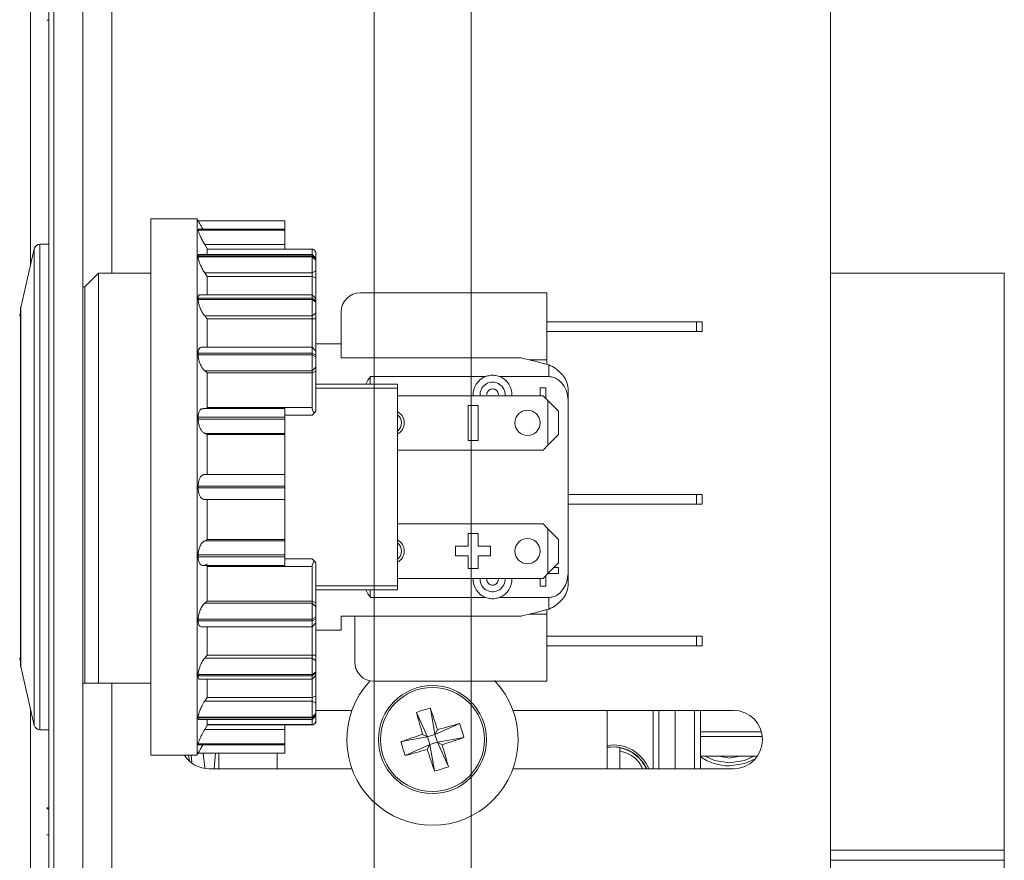
# Model space of a CAD drawing. Units: inches. Extents: x 293 to 540, y 252 to 302.
# Drawn here: x 391 to 393, y 262 to 264 of the extents above; entities that cross this region are included whole.
import ezdxf

# ---------------------------------------------------------------- set-up
doc = ezdxf.new("R2010")
doc.units = ezdxf.units.IN
doc.header["$LTSCALE"] = 0.5
doc.header["$MEASUREMENT"] = 0
doc.layers.get('0').update_dxf_attribs({"linetype": 'CONTINUOUS'})

# ---------------------------------------------------------------- blocks, each defined once
blk = doc.blocks.new('SC5200W-SIDE')
at = {"color": 7, "linetype": 'Continuous', "lineweight": 15}
for p, q in [((-1.9372, -1.5157), (-1.9372, 5.9646)), ((-1.9272, -1.4961), (-1.9272, 5.9449)), ((-1.8681, -1.4961), (-1.8681, 5.9449)), ((-1.9744, 1.2756), (-1.9744, 2.0205)), ((-0.3524, 1.7901), (-0.3524, -0.4626)), ((-1.9411, 1.7725), (-1.9372, 1.7725)), ((-1.6366, 1.3701), (-1.7303, 1.3701)), ((-1.7303, 1.3701), (-1.7303, 0.2835)), ((-1.6343, 1.3661), (-1.6366, 1.3701)), ((-1.6366, 1.3701), (-1.6366, 0.2835)), ((-1.4587, 1.3661), (-1.6343, 1.3661)), ((-1.4587, 1.3491), (-1.4587, 1.3661)), ((-1.4587, 1.3491), (-1.6343, 1.3491)), ((-1.6337, 1.3488), (-1.6343, 1.3483)), ((-1.6343, 1.3473), (-1.6343, 1.3483)), ((-1.6343, 1.3483), (-1.4587, 1.3483)), ((-1.4587, 1.3473), (-1.6343, 1.3473)), ((-1.4587, 1.3483), (-1.4587, 1.3491)), ((-1.4587, 1.3483), (-1.4587, 1.3473)), ((-1.4587, 1.3183), (-1.4587, 1.3473)), ((-1.9372, 1.3189), (-1.955, 1.3189)), ((-1.6154, 1.3088), (-1.6211, 1.3183)), ((-1.6211, 1.3183), (-1.4587, 1.3183)), ((-1.4587, 1.3183), (-1.4587, 1.309)), ((-1.9665, 1.3097), (-1.9941, 1.1903)), ((-1.4035, 1.298), (-1.6343, 1.298)), ((-1.4029, 1.309), (-1.6161, 1.309)), ((-1.6161, 1.298), (-1.6161, 1.3084)), ((-1.4035, 1.3084), (-1.6161, 1.3084)), ((-1.4035, 1.298), (-1.4035, 1.3084)), ((-1.3957, 1.2902), (-1.4035, 1.298)), ((-1.4035, 1.298), (-1.4035, 1.2949)), ((-1.3957, 1.3026), (-1.3987, 1.3067)), ((-1.3957, 1.2902), (-1.3957, 1.3026)), ((-1.6343, 1.2929), (-1.6343, 1.2949)), ((-1.6343, 1.2949), (-1.4035, 1.2949)), ((-1.4035, 1.2929), (-1.6343, 1.2929)), ((-1.4035, 1.2949), (-1.4035, 1.2929)), ((-1.4035, 1.2949), (-1.3957, 1.288)), ((-1.4035, 1.2929), (-1.4035, 1.2606)), ((-1.3957, 1.2861), (-1.4035, 1.2929)), ((-1.3957, 1.288), (-1.3957, 1.2902)), ((-1.3957, 1.2861), (-1.3957, 1.288)), ((-1.3957, 1.2646), (-1.3957, 1.2861)), ((-1.8366, 1.2598), (-1.8642, 1.2323)), ((-1.7303, 1.2598), (-1.8366, 1.2598)), ((-1.8366, 1.2598), (-1.8366, 0.4291)), ((-1.6161, 1.2532), (-1.6211, 1.2606)), ((-1.6211, 1.2606), (-1.4035, 1.2606)), ((-1.4035, 1.2606), (-1.3957, 1.2646)), ((-1.4035, 1.2606), (-1.4035, 1.2532)), ((-1.3957, 1.2507), (-1.3957, 1.2646)), ((0, 1.2598), (-0.3524, 1.2598)), ((0, 1.2598), (0, 0.0906)), ((-1.6161, 1.2165), (-1.6161, 1.2532)), ((-1.4035, 1.2532), (-1.6161, 1.2532)), ((-1.4035, 1.2165), (-1.4035, 1.2532)), ((-1.3957, 1.2507), (-1.4035, 1.2532)), ((-1.3957, 1.2086), (-1.3957, 1.2507)), ((-1.8642, 1.2323), (-1.8681, 1.2323)), ((-1.8642, 1.2323), (-1.8642, 0.4291)), ((-0.9272, 1.2205), (-1.3052, 1.2205)), ((-0.9272, 1.0846), (-0.9272, 1.2205)), ((-1.6343, 1.2068), (-1.6343, 1.2096)), ((-1.6343, 1.2096), (-1.4035, 1.2096)), ((-1.4035, 1.2068), (-1.6343, 1.2068)), ((-1.4035, 1.2165), (-1.6304, 1.2165)), ((-1.3957, 1.2086), (-1.4035, 1.2165)), ((-1.4035, 1.2165), (-1.4035, 1.2096)), ((-1.4035, 1.2096), (-1.4035, 1.2068)), ((-1.4035, 1.2096), (-1.3957, 1.204)), ((-1.4035, 1.2068), (-1.4035, 1.1734)), ((-1.3957, 1.2012), (-1.4035, 1.2068)), ((-1.3957, 1.204), (-1.3957, 1.2086)), ((-1.3957, 1.2012), (-1.3957, 1.204)), ((-1.3957, 1.1789), (-1.3957, 1.2012)), ((-1.9942, 1.189), (-1.9942, 0.4646)), ((-1.4035, 1.1734), (-1.3957, 1.1789)), ((-1.3957, 1.1676), (-1.3957, 1.1789)), ((-1.3446, 1.1811), (-1.3446, 1.092)), ((-1.6161, 1.1673), (-1.6211, 1.1734)), ((-1.6211, 1.1734), (-1.4035, 1.1734)), ((-1.6161, 1.11), (-1.6161, 1.1673)), ((-1.4035, 1.1673), (-1.6161, 1.1673)), ((-1.4035, 1.1734), (-1.4035, 1.1673)), ((-1.3957, 1.1676), (-1.4035, 1.1673)), ((-1.4035, 1.11), (-1.4035, 1.1673)), ((-1.3957, 1.1021), (-1.3957, 1.1676)), ((-0.6241, 1.1614), (-0.9272, 1.1614)), ((-0.6123, 1.1614), (-0.6241, 1.1614)), ((-0.6241, 1.1614), (-0.6241, 1.1417)), ((-0.6123, 1.1614), (-0.6123, 1.1417)), ((-0.9272, 1.1417), (-0.6241, 1.1417)), ((-0.6241, 1.1417), (-0.6123, 1.1417)), ((-1.6343, 1.0948), (-1.6343, 1.0982)), ((-1.6343, 1.0982), (-1.4035, 1.0982)), ((-1.4035, 1.11), (-1.6277, 1.11)), ((-1.3957, 1.1021), (-1.4035, 1.11)), ((-1.4035, 1.11), (-1.4035, 1.0982)), ((-1.4035, 1.0982), (-1.4035, 1.0948)), ((-1.4035, 1.0982), (-1.3957, 1.0942)), ((-1.3446, 1.1171), (-1.3957, 1.1171)), ((-1.3957, 1.0942), (-1.3957, 1.1021)), ((-1.4035, 1.0948), (-1.6343, 1.0948)), ((-1.4035, 1.0948), (-1.4035, 1.0625)), ((-1.3957, 1.0908), (-1.4035, 1.0948)), ((-1.3957, 1.0908), (-1.3957, 1.0942)), ((-1.3957, 1.0693), (-1.3957, 1.0908)), ((-1.3446, 1.0884), (-1.3446, 1.092)), ((-0.9796, 1.0884), (-1.3446, 1.0884)), ((-0.9272, 1.0846), (-0.9636, 1.0846)), ((-0.9272, 1.0751), (-0.9272, 1.0846)), ((-1.6161, 1.0582), (-1.6211, 1.0625)), ((-1.6211, 1.0625), (-1.4035, 1.0625)), ((-1.6161, 0.988), (-1.6161, 1.0582)), ((-1.4035, 1.0582), (-1.6161, 1.0582)), ((-1.4035, 1.0625), (-1.3957, 1.0693)), ((-1.4035, 1.0625), (-1.4035, 1.0582)), ((-1.3957, 1.0613), (-1.4035, 1.0582)), ((-1.4035, 0.988), (-1.4035, 1.0582)), ((-1.3957, 1.0613), (-1.3957, 1.0693)), ((-1.3957, 0.9803), (-1.3957, 1.0613)), ((-0.9233, 1.074), (-0.9233, 1.0505)), ((-1.2854, 1.0505), (-1.2854, 1.0354)), ((-1.2854, 1.0505), (-1.0516, 1.0505)), ((-1.0234, 1.0505), (-0.9233, 1.0505)), ((-1.3957, 1.0354), (-1.2304, 1.0354)), ((-1.2304, 1.0272), (-1.3957, 1.0272)), ((-1.2304, 1.0354), (-1.2304, 1.0272)), ((-1.2304, 0.6263), (-1.2304, 1.0272)), ((-0.941, 1.0276), (-0.941, 1.0118)), ((-0.9292, 1.0276), (-0.941, 1.0276)), ((-0.9292, 1.0059), (-0.9292, 1.0276)), ((-0.8839, 1.019), (-0.8839, 0.9963)), ((-0.9351, 1.0118), (-1.2304, 1.0118)), ((-0.9253, 1.002), (-0.9351, 1.0118)), ((-0.9253, 0.9114), (-0.9253, 1.002)), ((-0.9036, 0.9803), (-0.9253, 1.002)), ((-1.4587, 0.9858), (-1.6245, 0.9858)), ((-1.6161, 0.988), (-1.616, 0.9858)), ((-1.6161, 0.988), (-1.4035, 0.988)), ((-1.4587, 0.9683), (-1.4587, 0.9858)), ((-1.3987, 0.9773), (-1.3957, 0.9803)), ((-1.0867, 0.9921), (-1.067, 0.9921)), ((-1.0867, 0.9213), (-1.0867, 0.9921)), ((-1.067, 0.9921), (-1.067, 0.9213)), ((-0.9036, 0.9331), (-0.9036, 0.9803)), ((-0.8839, 0.9963), (-0.8839, 0.6572)), ((-1.6343, 0.9645), (-1.6343, 0.9683)), ((-1.6343, 0.9683), (-1.4587, 0.9683)), ((-1.4587, 0.9645), (-1.6343, 0.9645)), ((-1.4587, 0.9724), (-1.4035, 0.9724)), ((-1.4587, 0.9683), (-1.4587, 0.9645)), ((-1.4587, 0.9355), (-1.4587, 0.9645)), ((-1.4035, 0.9724), (-1.3987, 0.9773)), ((-1.6161, 0.9333), (-1.6211, 0.9355)), ((-1.6211, 0.9355), (-1.4587, 0.9355)), ((-1.6161, 0.9333), (-1.6161, 0.8524)), ((-1.4587, 0.9333), (-1.6161, 0.9333)), ((-1.4587, 0.9355), (-1.4587, 0.9333)), ((-1.4587, 0.9333), (-1.4587, 0.8524)), ((-1.067, 0.9213), (-1.0867, 0.9213)), ((-0.9253, 0.9114), (-0.9036, 0.9331)), ((-1.2304, 0.9016), (-0.9351, 0.9016)), ((-0.9351, 0.9016), (-0.9253, 0.9114)), ((-1.4587, 0.8524), (-1.6211, 0.8524)), ((-1.4587, 0.8287), (-1.4587, 0.8524)), ((-1.6343, 0.8248), (-1.6343, 0.8287)), ((-1.6343, 0.8287), (-1.4587, 0.8287)), ((-1.4587, 0.8248), (-1.6343, 0.8248)), ((-1.4587, 0.8287), (-1.4587, 0.8248)), ((-1.4587, 0.8012), (-1.4587, 0.8248)), ((-1.6211, 0.8012), (-1.4587, 0.8012)), ((-1.6161, 0.8012), (-1.6161, 0.7202)), ((-1.4587, 0.8012), (-1.4587, 0.7202)), ((-0.6241, 0.8118), (-0.8839, 0.8118)), ((-0.6123, 0.8118), (-0.6241, 0.8118)), ((-0.6241, 0.8118), (-0.6241, 0.7921)), ((-0.6123, 0.8118), (-0.6123, 0.7921)), ((-0.8839, 0.7921), (-0.6241, 0.7921)), ((-0.6241, 0.7921), (-0.6123, 0.7921)), ((-0.9351, 0.752), (-1.2304, 0.752)), ((-0.9253, 0.7421), (-0.9351, 0.752)), ((-0.9253, 0.7421), (-0.9253, 0.6516)), ((-0.9253, 0.7421), (-0.9036, 0.7205)), ((-1.6211, 0.718), (-1.6161, 0.7202)), ((-1.6161, 0.7202), (-1.4587, 0.7202)), ((-1.4587, 0.7202), (-1.4587, 0.718)), ((-1.067, 0.7323), (-1.0867, 0.7323)), ((-1.0867, 0.7323), (-1.0867, 0.7067)), ((-1.067, 0.7067), (-1.067, 0.7323)), ((-0.9036, 0.6732), (-0.9036, 0.7205)), ((-1.4587, 0.718), (-1.6211, 0.718)), ((-1.4587, 0.6891), (-1.4587, 0.718)), ((-1.0867, 0.7067), (-1.1123, 0.7067)), ((-1.1123, 0.7067), (-1.1123, 0.687)), ((-1.0414, 0.7067), (-1.067, 0.7067)), ((-1.0414, 0.687), (-1.0414, 0.7067)), ((-1.6343, 0.6853), (-1.6343, 0.6891)), ((-1.6343, 0.6891), (-1.4587, 0.6891)), ((-1.4587, 0.6853), (-1.6343, 0.6853)), ((-1.4587, 0.6891), (-1.4587, 0.6853)), ((-1.4587, 0.6678), (-1.4587, 0.6853)), ((-1.4035, 0.6811), (-1.4587, 0.6811)), ((-1.3987, 0.6762), (-1.4035, 0.6811)), ((-1.1123, 0.687), (-1.0867, 0.687)), ((-1.0867, 0.687), (-1.0867, 0.6614)), ((-1.067, 0.6614), (-1.067, 0.687)), ((-1.067, 0.687), (-1.0414, 0.687)), ((-1.6246, 0.6678), (-1.4587, 0.6678)), ((-1.6154, 0.6711), (-1.6211, 0.6686)), ((-1.6161, 0.5953), (-1.6161, 0.6655)), ((-1.4035, 0.6655), (-1.6161, 0.6655)), ((-1.4035, 0.5953), (-1.4035, 0.6655)), ((-1.3957, 0.6732), (-1.3987, 0.6762)), ((-1.3957, 0.5923), (-1.3957, 0.6732)), ((-1.0867, 0.6614), (-1.067, 0.6614)), ((-0.9036, 0.6732), (-0.9253, 0.6516)), ((-0.9036, 0.6634), (-0.9135, 0.6634)), ((-0.9036, 0.6516), (-0.9036, 0.6634)), ((-1.2304, 0.6417), (-0.9351, 0.6417)), ((-1.0629, 0.6398), (-1.0628, 0.6417)), ((-0.941, 0.6417), (-0.941, 0.626)), ((-0.9351, 0.6417), (-0.9253, 0.6516)), ((-0.9292, 0.626), (-0.9292, 0.6476)), ((-0.9253, 0.6516), (-0.9036, 0.6516)), ((-0.8839, 0.6346), (-0.8839, 0.6572)), ((-1.3957, 0.6263), (-1.2304, 0.6263)), ((-1.2304, 0.6263), (-1.2304, 0.6181)), ((-0.941, 0.626), (-0.9292, 0.626)), ((-1.2304, 0.6181), (-1.3957, 0.6181)), ((-1.2854, 0.6181), (-1.2854, 0.603)), ((-1.0516, 0.603), (-1.2854, 0.603)), ((-0.9233, 0.603), (-1.0234, 0.603)), ((-0.9233, 0.603), (-0.9233, 0.5795)), ((-1.6211, 0.5911), (-1.6161, 0.5953)), ((-1.4035, 0.5911), (-1.6211, 0.5911)), ((-1.6161, 0.5953), (-1.4035, 0.5953)), ((-1.4035, 0.5953), (-1.3957, 0.5923)), ((-1.4035, 0.5953), (-1.4035, 0.5911)), ((-1.4035, 0.5911), (-1.4035, 0.5588)), ((-1.3957, 0.5842), (-1.4035, 0.5911)), ((-1.3957, 0.5842), (-1.3957, 0.5923)), ((-1.3957, 0.5627), (-1.3957, 0.5842)), ((-1.4035, 0.5588), (-1.3957, 0.5627)), ((-1.3957, 0.5593), (-1.4035, 0.5554)), ((-1.3957, 0.5593), (-1.3957, 0.5627)), ((-1.3957, 0.5514), (-1.3957, 0.5593)), ((-1.3446, 0.5364), (-1.3446, 0.5652)), ((-1.3446, 0.5652), (-0.9796, 0.5652)), ((-1.317, 0.5652), (-1.317, 0.4724)), ((-0.9636, 0.5689), (-0.9272, 0.5689)), ((-0.9272, 0.5689), (-0.9272, 0.5784)), ((-0.9272, 0.4331), (-0.9272, 0.5689)), ((-1.6343, 0.5554), (-1.6343, 0.5588)), ((-1.6343, 0.5588), (-1.4035, 0.5588)), ((-1.4035, 0.5554), (-1.6343, 0.5554)), ((-1.6278, 0.5436), (-1.4035, 0.5436)), ((-1.6161, 0.4862), (-1.6161, 0.5436)), ((-1.4035, 0.5588), (-1.4035, 0.5554)), ((-1.4035, 0.5554), (-1.4035, 0.5436)), ((-1.4035, 0.5436), (-1.3957, 0.5514)), ((-1.4035, 0.4862), (-1.4035, 0.5436)), ((-1.3957, 0.486), (-1.3957, 0.5514)), ((-1.3957, 0.5364), (-1.3446, 0.5364)), ((-0.6241, 0.5244), (-0.9272, 0.5244)), ((-0.6123, 0.5244), (-0.6241, 0.5244)), ((-0.6241, 0.5244), (-0.6241, 0.5047)), ((-0.6123, 0.5244), (-0.6123, 0.5047)), ((-0.9272, 0.5047), (-0.6241, 0.5047)), ((-0.6241, 0.5047), (-0.6123, 0.5047)), ((-1.6211, 0.4802), (-1.6161, 0.4862)), ((-1.4035, 0.4802), (-1.6211, 0.4802)), ((-1.6161, 0.4862), (-1.4035, 0.4862)), ((-1.4035, 0.4862), (-1.3957, 0.486)), ((-1.4035, 0.4862), (-1.4035, 0.4802)), ((-1.4035, 0.4802), (-1.4035, 0.4468)), ((-1.3957, 0.4746), (-1.4035, 0.4802)), ((-1.3957, 0.4746), (-1.3957, 0.486)), ((-1.9941, 0.4632), (-1.9665, 0.3438)), ((-1.3957, 0.4523), (-1.3957, 0.4746)), ((-1.6343, 0.444), (-1.6343, 0.4468)), ((-1.6343, 0.4468), (-1.4035, 0.4468)), ((-1.4035, 0.444), (-1.6343, 0.444)), ((-1.4035, 0.4468), (-1.3957, 0.4523)), ((-1.3957, 0.4496), (-1.4035, 0.444)), ((-1.4035, 0.4468), (-1.4035, 0.444)), ((-1.4035, 0.4371), (-1.3957, 0.4449)), ((-1.4035, 0.444), (-1.4035, 0.4371)), ((-1.3957, 0.4496), (-1.3957, 0.4523)), ((-1.3957, 0.4449), (-1.3957, 0.4496)), ((-1.3957, 0.4029), (-1.3957, 0.4449)), ((-1.8681, 0.4291), (-1.8642, 0.4291)), ((-1.8642, 0.4291), (-1.8366, 0.4291)), ((-1.8366, 0.4291), (-1.7303, 0.4291)), ((-1.6305, 0.4371), (-1.4035, 0.4371)), ((-1.6161, 0.4003), (-1.6161, 0.4371)), ((-1.4035, 0.4003), (-1.4035, 0.4371)), ((-1.2776, 0.4331), (-0.9272, 0.4331)), ((-1.6211, 0.3929), (-1.6161, 0.4003)), ((-1.6161, 0.4003), (-1.4035, 0.4003)), ((-1.4035, 0.4003), (-1.3957, 0.4029)), ((-1.4035, 0.4003), (-1.4035, 0.3929)), ((-1.3957, 0.389), (-1.3957, 0.4029)), ((-1.4035, 0.3929), (-1.6211, 0.3929)), ((-1.4035, 0.3929), (-1.4035, 0.3606)), ((-1.3957, 0.389), (-1.4035, 0.3929)), ((-1.3957, 0.3675), (-1.3957, 0.389)), ((-1.9744, -0.4014), (-1.9744, 0.378)), ((-1.6343, 0.3587), (-1.6343, 0.3606)), ((-1.6343, 0.3606), (-1.4035, 0.3606)), ((-1.4035, 0.3606), (-1.3957, 0.3675)), ((-1.3957, 0.3655), (-1.4035, 0.3587)), ((-1.4035, 0.3555), (-1.3957, 0.3634)), ((-1.4035, 0.3606), (-1.4035, 0.3587)), ((-1.3227, 0.374), (-1.3957, 0.374)), ((-1.3957, 0.3655), (-1.3957, 0.3675)), ((-1.3957, 0.3634), (-1.3957, 0.3655)), ((-1.3957, 0.3509), (-1.3957, 0.3634)), ((-1.1919, 0.3699), (-1.1695, 0.3202)), ((-1.1636, 0.3786), (-1.1542, 0.325)), ((-0.5492, 0.374), (-0.9962, 0.374)), ((-0.8051, 0.374), (-0.8051, 0.2559)), ((-0.6673, 0.374), (-0.6673, 0.2559)), ((-0.6161, 0.374), (-0.6161, 0.2559)), ((-1.4035, 0.3587), (-1.6343, 0.3587)), ((-1.6343, 0.3555), (-1.4035, 0.3555)), ((-1.6211, 0.3352), (-1.6155, 0.3446)), ((-1.6161, 0.3452), (-1.6161, 0.3555)), ((-1.6161, 0.3452), (-1.6158, 0.3446)), ((-1.6161, 0.3452), (-1.4035, 0.3452)), ((-1.6161, 0.3446), (-1.4029, 0.3446)), ((-1.4587, 0.3446), (-1.4587, 0.3352)), ((-1.4035, 0.3587), (-1.4035, 0.3555)), ((-1.4035, 0.3452), (-1.4035, 0.3555)), ((-1.3987, 0.3468), (-1.3957, 0.3509)), ((-1.3957, 0.3492), (-1.3986, 0.347)), ((-1.3957, 0.3492), (-1.3957, 0.3508)), ((-1.1045, 0.3475), (-1.1542, 0.325)), ((-1.955, 0.3346), (-1.9372, 0.3346)), ((-1.4587, 0.3352), (-1.6211, 0.3352)), ((-1.4587, 0.3063), (-1.4587, 0.3352)), ((-1.2231, 0.3108), (-1.1695, 0.3202)), ((-1.1695, 0.3202), (-1.1793, 0.3254)), ((-1.1695, 0.3202), (-1.1542, 0.325)), ((-1.1695, 0.3202), (-1.1647, 0.305)), ((-1.149, 0.3348), (-1.1542, 0.325)), ((-1.1494, 0.3097), (-1.1542, 0.325)), ((-0.4923, 0.3307), (-0.6161, 0.3307)), ((-0.6161, 0.3209), (-0.4905, 0.3209)), ((-1.6343, 0.3053), (-1.6343, 0.3063)), ((-1.6343, 0.3063), (-1.4587, 0.3063)), ((-1.6343, 0.3053), (-1.6339, 0.3045)), ((-1.4587, 0.3053), (-1.6343, 0.3053)), ((-1.6343, 0.3045), (-1.4587, 0.3045)), ((-1.4587, 0.3063), (-1.4587, 0.3053)), ((-1.4587, 0.3045), (-1.4587, 0.3053)), ((-1.4587, 0.2874), (-1.4587, 0.3045)), ((-1.2144, 0.2825), (-1.1647, 0.305)), ((-1.1699, 0.2951), (-1.1647, 0.305)), ((-1.1494, 0.3097), (-1.1647, 0.305)), ((-1.1552, 0.2513), (-1.1647, 0.305)), ((-1.0958, 0.3192), (-1.1494, 0.3097)), ((-1.1494, 0.3097), (-1.1396, 0.3045)), ((-1.127, 0.2601), (-1.1494, 0.3097)), ((-0.7933, 0.3002), (-0.8051, 0.2993)), ((-1.7303, 0.2835), (-1.6366, 0.2835)), ((-1.6516, 0.2711), (-1.6536, 0.2835)), ((-1.6486, 0.2835), (-1.6473, 0.2685)), ((-1.6366, 0.2835), (-1.6343, 0.2874)), ((-1.6343, 0.2874), (-1.4587, 0.2874)), ((-1.6211, 0.2574), (-1.6243, 0.2874)), ((-1.5989, 0.2874), (-1.602, 0.2559)), ((-1.5925, 0.2874), (-1.5925, 0.2559)), ((-0.7795, 0.2988), (-0.7795, 0.2982)), ((-0.7795, 0.2922), (-0.7795, 0.2559)), ((-0.5006, 0.2815), (-0.6161, 0.2815)), ((-1.6122, 0.2559), (-1.3227, 0.2559)), ((-0.9962, 0.2559), (-0.5492, 0.2559)), ((-1.9411, 0.1768), (-1.9372, 0.1768)), ((-1.9411, 0.1744), (-1.9372, 0.1744)), ((-1.9411, 0.1222), (-1.9372, 0.1222)), ((0, 0.0709), (0, 0.0906)), ((-0.3524, 0.0709), (0, 0.0709)), ((0, 0.0709), (0, 0))]:
    blk.add_line(p, q, dxfattribs=at)
at = {"color": 8, "linetype": 'Continuous', "lineweight": 15}
for p, q in [((-1.8091, 1.2598), (-1.8091, 2.0394)), ((-1.955, 1.3189), (-1.955, 0.3346)), ((-1.9665, 1.3097), (-1.9665, 0.3438)), ((-1.9941, 1.1903), (-1.9941, 0.4632)), ((-1.8091, -0.4724), (-1.8091, 0.4291)), ((-0.7119, 0.2559), (-0.7119, 0.374)), ((-0.7003, 0.2559), (-0.7003, 0.374)), ((-0.628, 0.374), (-0.628, 0.2559)), ((-1.4744, 0.2874), (-1.4744, 0.2559)), ((-0.5782, 0.2815), (-0.5571, 0.2773)), ((-0.5571, 0.2773), (-0.5359, 0.2815)), ((0, 0.0906), (-0.3524, 0.0906))]:
    blk.add_line(p, q, dxfattribs=at)
at = {"color": 8, "linetype": 'Continuous', "lineweight": 15, "flags": 128}
for points in [[(-0.6065, 0.2815), (-0.5874, 0.2729), (-0.5571, 0.2681)], [(-0.5571, 0.2681), (-0.5268, 0.2729), (-0.5077, 0.2815)]]:
    blk.add_lwpolyline(points, dxfattribs=at)
at = {"color": 7, "linetype": 'Continuous', "lineweight": 15, "flags": 128}
blk.add_lwpolyline([(-0.5571, 0.2618), (-0.5263, 0.2664), (-0.5051, 0.2757)], dxfattribs=at)
at = {"color": 7, "linetype": 'Continuous', "lineweight": 15}
for centre, radius in [((-0.9666, 0.9567), 0.0256), ((-0.9666, 0.6969), 0.0256), ((-1.1594, 0.315), 0.1095), ((-1.1594, 0.315), 0.1054)]:
    blk.add_circle(centre, radius, dxfattribs=at)
for centre, radius, start, end in [((-1.955, 1.3071), 0.0118, 90, 167), ((-1.3052, 1.1811), 0.0394, 90, 180), ((-1.9883, 1.189), 0.00591, 167, 180), ((-1.9902, 1.1732), 0.00591, 132.7414, 180), ((-1.0375, 1.0138), 0.0394, 111.0346, 182.866), ((-1.0375, 1.0138), 0.0254, 355.5599, 184.4401), ((-1.0375, 1.0138), 0.0394, 357.134, 68.9654), ((-1.2422, 0.9567), 0.0256, 297.4864, 62.5136), ((-1.2422, 0.9567), 0.0203, 305.5467, 54.4533), ((-1.2422, 0.6969), 0.0256, 297.4864, 62.5136), ((-1.2422, 0.6969), 0.0203, 305.5467, 54.4533), ((-1.0375, 0.6398), 0.0394, 177.134, 248.9654), ((-1.0375, 0.6398), 0.0254, 180, 4.4401), ((-1.0375, 0.6398), 0.0394, 291.0346, 2.866), ((-1.9902, 0.4803), 0.00591, 180, 227.2586), ((-1.9883, 0.4646), 0.00591, 180, 193), ((-1.2776, 0.4724), 0.0394, 180, 270), ((-1.1594, 0.315), 0.1736, 136.7402, 43.4793), ((-1.0978, 0.1157), 0.2711, 104.0648, 110.3293), ((0.3957, 0.7981), 1.6443, 195.0943, 196.7046), ((-2.7156, -0.1648), 1.6443, 17.6894, 19.2998), ((-0.5492, 0.315), 0.0591, 270, 90), ((-1.955, 0.3465), 0.0118, 193, 270), ((-0.6763, -1.2401), 1.6443, 105.0943, 106.7046), ((-1.3587, 0.2533), 0.2711, 14.0648, 20.3293), ((-0.6796, -1.2412), 1.6443, 107.6894, 109.2998), ((-0.9602, 0.3766), 0.2711, 194.0648, 200.3293), ((-1.6393, 1.8711), 1.6443, 287.6894, 289.2998), ((-2.7146, -0.1681), 1.6443, 15.0943, 16.7046), ((-0.7933, 0.2254), 0.0787, 22.7725, 98.6269), ((-0.7933, 0.2254), 0.0746, 79.3587, 99.107), ((-0.7933, 0.2254), 0.0748, 24.0479, 90), ((-1.6122, 0.315), 0.0591, 212.231, 270), ((-1.6426, 1.8701), 1.6443, 285.0943, 286.7046), ((0.3967, 0.7948), 1.6443, 197.6894, 199.2998), ((-0.7933, 0.2254), 0.074, 24.3098, 79.2735), ((-0.5571, 0.3661), 0.1043, 235.5256, 270), ((-1.2211, 0.5142), 0.2711, 284.0648, 290.3293)]:
    blk.add_arc(centre, radius, start, end, dxfattribs=at)
for centre, major_axis, ratio, start_param, end_param in [((-1.2498, 0.8268), (0.6227, 0), 0.466308, 1.018882, 1.121981), ((-1.1828, 0.8268), (0, 0.2904), 0.554309, 0.690974, 0.768946), ((-1.1828, 0.8268), (0, 0.2904), 0.554309, 2.372647, 2.450619), ((-1.2498, 0.8268), (0.6227, 0), 0.466308, 5.161204, 5.264303)]:
    blk.add_ellipse(centre, major_axis=major_axis, ratio=ratio, start_param=start_param, end_param=end_param, dxfattribs=at)
for points, knots in [([(-1.6343, 1.3661), (-1.6342, 1.3659), (-1.634, 1.3655), (-1.6322, 1.3622), (-1.6294, 1.3572), (-1.6268, 1.3525), (-1.6251, 1.3496), (-1.6248, 1.3491)], [0, 0, 0, 0, 0.224248, 0.448089, 0.682584, 0.944806, 1, 1, 1, 1]), ([(-1.6343, 1.3473), (-1.6342, 1.3464), (-1.634, 1.3448), (-1.6322, 1.3399), (-1.6294, 1.3337), (-1.6256, 1.3262), (-1.6226, 1.321), (-1.6211, 1.3183)], [0, 0, 0, 0, 0.181124, 0.361919, 0.551318, 0.763113, 1, 1, 1, 1]), ([(-1.6324, 1.2976), (-1.6328, 1.2977), (-1.6341, 1.298), (-1.6342, 1.2961), (-1.6343, 1.2949)], [0, 0, 0, 0, 0.339367, 1, 1, 1, 1]), ([(-1.6157, 1.3089), (-1.6158, 1.3089), (-1.6161, 1.309), (-1.6161, 1.3086), (-1.6161, 1.3084)], [0, 0, 0, 0, 0.44985, 1, 1, 1, 1]), ([(-1.4035, 1.3084), (-1.4035, 1.3086), (-1.4033, 1.3091), (-1.4019, 1.3088), (-1.4003, 1.3079), (-1.399, 1.307), (-1.3987, 1.3067)], [0, 0, 0, 0, 0.254298, 0.507456, 0.861046, 1, 1, 1, 1]), ([(-1.6343, 1.2929), (-1.6342, 1.2915), (-1.634, 1.2887), (-1.6322, 1.2826), (-1.6294, 1.2756), (-1.6256, 1.2679), (-1.6226, 1.2631), (-1.6211, 1.2606)], [0, 0, 0, 0, 0.181124, 0.361919, 0.551318, 0.763113, 1, 1, 1, 1]), ([(-1.6304, 1.2162), (-1.6307, 1.2163), (-1.6321, 1.2168), (-1.6338, 1.2148), (-1.6342, 1.2113), (-1.6343, 1.2096)], [0, 0, 0, 0, 0.085835, 0.564493, 1, 1, 1, 1]), ([(-1.6343, 1.2068), (-1.6342, 1.2049), (-1.634, 1.2012), (-1.6322, 1.1943), (-1.6294, 1.187), (-1.6256, 1.1795), (-1.6226, 1.1755), (-1.6211, 1.1734)], [0, 0, 0, 0, 0.181124, 0.361919, 0.551318, 0.763113, 1, 1, 1, 1]), ([(-1.6277, 1.1097), (-1.6289, 1.1096), (-1.6314, 1.1093), (-1.6338, 1.1051), (-1.6342, 1.1004), (-1.6343, 1.0982)], [0, 0, 0, 0, 0.325938, 0.678878, 1, 1, 1, 1]), ([(-1.6343, 1.0948), (-1.6342, 1.0926), (-1.634, 1.0882), (-1.6322, 1.0809), (-1.6294, 1.0738), (-1.6256, 1.0671), (-1.6226, 1.0641), (-1.6211, 1.0625)], [0, 0, 0, 0, 0.181124, 0.361919, 0.551318, 0.763113, 1, 1, 1, 1]), ([(-0.9233, 1.074), (-0.9185, 1.0721), (-0.9113, 1.0691), (-0.9056, 1.0636), (-0.9036, 1.0618)], [0, 0, 0, 0, 0.665178, 1, 1, 1, 1]), ([(-0.9036, 1.0618), (-0.9, 1.0585), (-0.8927, 1.0521), (-0.8861, 1.0379), (-0.884, 1.0266), (-0.884, 1.0199), (-0.8839, 1.019)], [0, 0, 0, 0, 0.297377, 0.593103, 0.939902, 1, 1, 1, 1]), ([(-1.0516, 1.0505), (-1.0488, 1.0514), (-1.0444, 1.0528), (-1.0363, 1.0534), (-1.0294, 1.0526), (-1.025, 1.0511), (-1.0234, 1.0505)], [0, 0, 0, 0, 0.310669, 0.500114, 0.809937, 1, 1, 1, 1]), ([(-0.9233, 1.0505), (-0.9196, 1.0501), (-0.9123, 1.0493), (-0.9025, 1.0434), (-0.8932, 1.0334), (-0.8855, 1.0174), (-0.8845, 1.0038), (-0.8839, 0.9963)], [0, 0, 0, 0, 0.148101, 0.295738, 0.45357, 0.696957, 1, 1, 1, 1]), ([(-1.0493, 1.0138), (-1.0491, 1.0153), (-1.0489, 1.0176), (-1.0474, 1.0203), (-1.0459, 1.0222), (-1.044, 1.0237), (-1.0413, 1.0251), (-1.0375, 1.0259), (-1.0337, 1.0251), (-1.031, 1.0237), (-1.0285, 1.0217), (-1.0262, 1.0184), (-1.0259, 1.0153), (-1.0257, 1.0138)], [0, 0, 0, 0, 0.119765, 0.185214, 0.250091, 0.31554, 0.380417, 0.500182, 0.619947, 0.685396, 0.750273, 0.874988, 1, 1, 1, 1]), ([(-1.6245, 0.9852), (-1.6253, 0.9853), (-1.6278, 0.9858), (-1.6311, 0.9824), (-1.6339, 0.9764), (-1.6342, 0.9709), (-1.6343, 0.9683)], [0, 0, 0, 0, 0.153768, 0.468788, 0.746931, 1, 1, 1, 1]), ([(-1.4035, 0.988), (-1.4035, 0.987), (-1.4033, 0.9849), (-1.4019, 0.9815), (-1.4003, 0.979), (-1.399, 0.9777), (-1.3987, 0.9773)], [0, 0, 0, 0, 0.254299, 0.507456, 0.861047, 1, 1, 1, 1]), ([(-1.6343, 0.9645), (-1.6342, 0.9621), (-1.634, 0.9573), (-1.6322, 0.9502), (-1.6294, 0.9438), (-1.6256, 0.9383), (-1.6226, 0.9365), (-1.6211, 0.9355)], [0, 0, 0, 0, 0.181124, 0.361918, 0.551318, 0.763112, 1, 1, 1, 1]), ([(-1.6343, 0.8287), (-1.6342, 0.8312), (-1.634, 0.836), (-1.6322, 0.8424), (-1.6294, 0.8477), (-1.6256, 0.8516), (-1.6226, 0.8521), (-1.6211, 0.8524)], [0, 0, 0, 0, 0.181124, 0.361919, 0.551318, 0.763113, 1, 1, 1, 1]), ([(-1.6343, 0.8248), (-1.6342, 0.8224), (-1.634, 0.8176), (-1.6322, 0.8111), (-1.6294, 0.8058), (-1.6256, 0.802), (-1.6226, 0.8015), (-1.6211, 0.8012)], [0, 0, 0, 0, 0.181124, 0.361918, 0.551318, 0.763112, 1, 1, 1, 1]), ([(-1.6211, 0.718), (-1.6231, 0.7167), (-1.6268, 0.7142), (-1.6311, 0.7063), (-1.6339, 0.6976), (-1.6342, 0.6918), (-1.6343, 0.6891)], [0, 0, 0, 0, 0.303717, 0.562916, 0.791774, 1, 1, 1, 1]), ([(-1.6343, 0.6853), (-1.6342, 0.683), (-1.634, 0.6785), (-1.6322, 0.6731), (-1.6294, 0.6692), (-1.6266, 0.6679), (-1.6249, 0.6678), (-1.6246, 0.6678)], [0, 0, 0, 0, 0.220329, 0.440259, 0.670655, 0.928295, 1, 1, 1, 1]), ([(-1.616, 0.6678), (-1.616, 0.6677), (-1.6162, 0.667), (-1.6161, 0.6662), (-1.6161, 0.6655)], [0, 0, 0, 0, 0.075725, 1, 1, 1, 1]), ([(-1.4035, 0.6655), (-1.4035, 0.6666), (-1.4033, 0.6686), (-1.4019, 0.672), (-1.4003, 0.6745), (-1.399, 0.6759), (-1.3987, 0.6762)], [0, 0, 0, 0, 0.254298, 0.507456, 0.861046, 1, 1, 1, 1]), ([(-1.0257, 0.6398), (-1.0259, 0.6383), (-1.0261, 0.636), (-1.0276, 0.6332), (-1.0291, 0.6314), (-1.031, 0.6298), (-1.0337, 0.6284), (-1.0375, 0.6277), (-1.0413, 0.6284), (-1.044, 0.6298), (-1.0464, 0.6318), (-1.0488, 0.6351), (-1.0491, 0.6382), (-1.0493, 0.6398)], [0, 0, 0, 0, 0.119765, 0.185214, 0.250091, 0.31554, 0.380417, 0.500182, 0.619947, 0.685396, 0.750273, 0.874988, 1, 1, 1, 1]), ([(-0.8839, 0.6572), (-0.8847, 0.6485), (-0.8858, 0.6344), (-0.8948, 0.6178), (-0.9047, 0.6083), (-0.9145, 0.6037), (-0.9208, 0.6032), (-0.9233, 0.603)], [0, 0, 0, 0, 0.348412, 0.569326, 0.747754, 0.897406, 1, 1, 1, 1]), ([(-0.9036, 0.5918), (-0.9, 0.595), (-0.8927, 0.6015), (-0.8861, 0.6156), (-0.884, 0.627), (-0.884, 0.6336), (-0.8839, 0.6346)], [0, 0, 0, 0, 0.297377, 0.593103, 0.939902, 1, 1, 1, 1]), ([(-1.0234, 0.603), (-1.0261, 0.6021), (-1.0306, 0.6007), (-1.0387, 0.6002), (-1.0456, 0.601), (-1.05, 0.6024), (-1.0516, 0.603)], [0, 0, 0, 0, 0.310669, 0.500114, 0.809937, 1, 1, 1, 1]), ([(-1.6211, 0.5911), (-1.6231, 0.5889), (-1.6268, 0.5849), (-1.6311, 0.5758), (-1.6339, 0.5667), (-1.6342, 0.5613), (-1.6343, 0.5588)], [0, 0, 0, 0, 0.303717, 0.562916, 0.791774, 1, 1, 1, 1]), ([(-0.9233, 0.5795), (-0.9185, 0.5815), (-0.9113, 0.5844), (-0.9056, 0.5899), (-0.9036, 0.5918)], [0, 0, 0, 0, 0.665178, 1, 1, 1, 1]), ([(-1.6343, 0.5554), (-1.6342, 0.5534), (-1.634, 0.5494), (-1.6322, 0.5455), (-1.6299, 0.5438), (-1.6283, 0.5436), (-1.6278, 0.5436)], [0, 0, 0, 0, 0.27983, 0.559153, 0.85177, 1, 1, 1, 1]), ([(-1.6211, 0.4802), (-1.6231, 0.4774), (-1.6268, 0.4722), (-1.6311, 0.4624), (-1.6339, 0.4535), (-1.6342, 0.4489), (-1.6343, 0.4468)], [0, 0, 0, 0, 0.303717, 0.562916, 0.791774, 1, 1, 1, 1]), ([(-1.6343, 0.444), (-1.6342, 0.4424), (-1.634, 0.4394), (-1.6324, 0.4374), (-1.6311, 0.4371), (-1.6305, 0.4371)], [0, 0, 0, 0, 0.3792, 0.757711, 1, 1, 1, 1]), ([(-1.6211, 0.3929), (-1.6231, 0.3897), (-1.6268, 0.3836), (-1.6311, 0.3738), (-1.6339, 0.3657), (-1.6342, 0.3623), (-1.6343, 0.3606)], [0, 0, 0, 0, 0.303717, 0.562916, 0.791774, 1, 1, 1, 1]), ([(-1.6343, 0.3587), (-1.6342, 0.3576), (-1.634, 0.3558), (-1.633, 0.3556), (-1.6326, 0.3555)], [0, 0, 0, 0, 0.576789, 1, 1, 1, 1]), ([(-1.4035, 0.3452), (-1.4035, 0.3449), (-1.4034, 0.3446), (-1.4027, 0.3445), (-1.4013, 0.345), (-1.3996, 0.3462), (-1.3987, 0.3468)], [0, 0, 0, 0, 0.238937, 0.310495, 0.634387, 1, 1, 1, 1]), ([(-1.6211, 0.3352), (-1.6231, 0.3317), (-1.6268, 0.3252), (-1.6311, 0.3161), (-1.6339, 0.3094), (-1.6342, 0.3073), (-1.6343, 0.3063)], [0, 0, 0, 0, 0.303717, 0.562916, 0.791774, 1, 1, 1, 1]), ([(-1.6248, 0.3045), (-1.6255, 0.3032), (-1.6279, 0.299), (-1.6311, 0.2932), (-1.6339, 0.2883), (-1.6342, 0.2877), (-1.6343, 0.2874)], [0, 0, 0, 0, 0.135968, 0.457614, 0.741608, 1, 1, 1, 1]), ([(-0.7795, 0.2982), (-0.7795, 0.2981), (-0.7795, 0.2979), (-0.7795, 0.2969), (-0.7795, 0.2954), (-0.7795, 0.2937), (-0.7795, 0.2926), (-0.7795, 0.2922)], [0, 0, 0, 0, 0.212187, 0.424317, 0.638084, 0.855491, 1, 1, 1, 1])]:
    blk.add_open_spline(points, degree=3, knots=knots, dxfattribs=at)
at = {"color": 8, "linetype": 'Continuous', "lineweight": 15}
blk.add_open_spline([(-0.7795, 0.2922), (-0.7724, 0.2899), (-0.7576, 0.2852), (-0.7412, 0.2717), (-0.7356, 0.2602), (-0.7335, 0.2559)], degree=3, knots=[0, 0, 0, 0, 0.370348, 0.763432, 1, 1, 1, 1], dxfattribs=at)

msp = doc.modelspace()

# ---------------------------------------------------------------- linework, layer by layer
at = {"color": 7, "linetype": 'Continuous', "lineweight": 15}
for p, q in [((391.82372, 254.20474), (391.82372, 277.82679)), ((391.03632, 254.29963), (391.03632, 277.72482)), ((391.62687, 254.29963), (391.62687, 277.72482))]:
    msp.add_line(p, q, dxfattribs=at)

# ---------------------------------------------------------------- block references
msp.add_blockref('SC5200W-SIDE', (392.90443, 262.29136))

doc.saveas('drawing.dxf')
